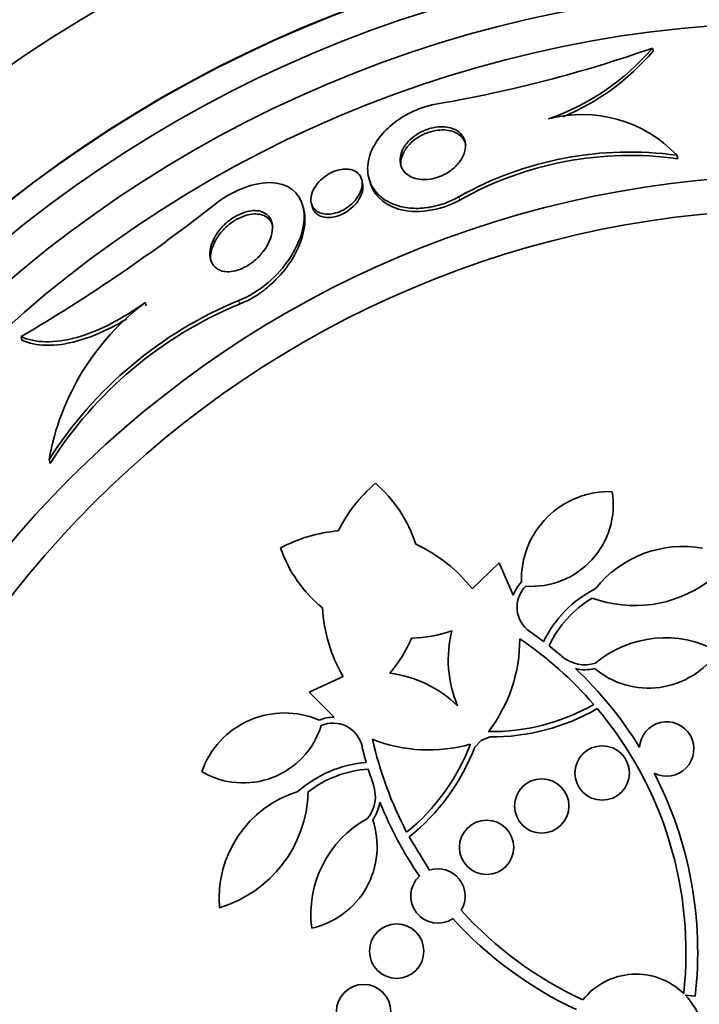
# Model space of a CAD drawing. Units: millimetres. Extents: x 0 to 1385, y 0 to 1190.
# Drawn here: x 660 to 670, y 706 to 720 of the extents above; entities that cross this region are included whole.
import ezdxf
from ezdxf import colors
from ezdxf.entities.mleader import LeaderData, LeaderLine
from ezdxf.math import Vec2, Vec3

# ---------------------------------------------------------------- set-up
doc = ezdxf.new("R2010")
doc.units = ezdxf.units.MM
doc.layers.add('DV1_Défaut', color=7, linetype='Continuous')
doc.layers.add('Défaut', color=7, linetype='Continuous')

# ---------------------------------------------------------------- blocks, each defined once
blk = doc.blocks.new('_DOT')
at = {"color": 0}
blk.add_line((0, 0), (-1, 0), dxfattribs=at)
at = {"color": 0, "const_width": 0.333}
blk.add_lwpolyline([(-0.1665, 0, 1), (0.1665, 0, 1)], format="xyb", close=True, dxfattribs=at)
blk = doc.blocks.new('SE')
at = {"layer": 'DV1_Défaut', "color": 7, "linetype": 'Continuous', "lineweight": 35}
for p, q in [((668.894, 719.769), (668.904, 719.723)), ((669.254, 718.192), (669.266, 718.142)), ((664.629, 717.782), (664.618, 717.829)), ((664.718, 717.874), (664.729, 717.824)), ((663.768, 717.377), (663.756, 717.43)), ((663.875, 717.491), (663.886, 717.443)), ((661.433, 716.028), (661.445, 715.977)), ((659.606, 715.525), (659.618, 715.473)), ((660.019, 713.718), (660.033, 713.659)), ((666.241, 711.818), (666.638, 712.2)), ((666.638, 712.2), (666.846, 711.721)), ((667.09, 711.188), (667.293, 711.04)), ((667.374, 710.978), (667.562, 710.823)), ((663.844, 710.295), (664.345, 710.526)), ((664.214, 709.926), (663.844, 710.295)), ((666.374, 709.585), (666.279, 709.485)), ((666.502, 709.637), (666.374, 709.585)), ((664.684, 709.262), (664.621, 709.504)), ((664.788, 708.932), (664.713, 709.163)), ((665.315, 708.168), (665.614, 707.679)), ((669.522, 705.823), (669.377, 705.839))]:
    blk.add_line(p, q, dxfattribs=at)
at = {"layer": 'DV1_Défaut', "color": 7, "linetype": 'Continuous', "lineweight": 18}
for p, q in [((666.047, 717.583), (666.058, 717.533)), ((662.807, 716.056), (662.819, 716.004))]:
    blk.add_line(p, q, dxfattribs=at)
at = {"layer": 'DV1_Défaut', "color": 7, "linetype": 'Continuous', "lineweight": 35}
for centre, radius in [((671.104, 702.649), 30), ((671.104, 702.649), 26.834), ((671.104, 702.649), 26.588), ((671.104, 702.649), 26.535), ((671.104, 702.649), 26.346), ((671.104, 702.649), 23.976), ((671.104, 702.649), 23.645), ((671.104, 702.649), 23.585), ((671.104, 702.649), 22.655), ((671.104, 702.649), 22), ((671.104, 702.649), 20.5), ((671.104, 702.649), 18.906), ((671.104, 702.649), 18.9), ((671.104, 702.649), 18.5), ((671.104, 702.649), 18), ((671.104, 702.649), 17.5), ((671.104, 702.649), 15.25), ((671.104, 702.649), 14.75), ((668.154, 709.107), 0.4), ((667.265, 708.622), 0.4), ((666.454, 708.014), 0.4), ((665.131, 706.487), 0.4), ((664.645, 705.598), 0.4)]:
    blk.add_circle(centre, radius, dxfattribs=at)
for centre, radius, start, end in [((671.104, 702.649), 25.906, 0, 122.7056), ((662.504, 737.919), 19.242, 279.6639, 289.3942), ((666.203, 722.076), 3.544, 289.1406, 319.3782), ((666.214, 722.024), 3.539, 292.5908, 319.4619), ((667.858, 716.866), 1.926, 43.5078, 104.8058), ((668.554, 713.131), 5.109, 82.127, 119.3931), ((668.562, 713.097), 5.093, 82.0609, 119.4452), ((646.68, 737.533), 25.523, 300.4274, 308.246), ((665.113, 710.476), 6.038, 112.4469, 147.5208), ((663.667, 713.073), 3.705, 127.0887, 169.9702), ((665.124, 710.436), 6.026, 112.4909, 147.6663), ((666.282, 711.664), 2.247, 130.672, 153.4372), ((663.526, 711.866), 1.981, 17.8266, 49.3229), ((668.258, 711.952), 1.293, 87.9848, 181.7945), ((667.114, 713.056), 1.204, 266.0064, 9.0123), ((664.473, 710.431), 2.247, 95.1343, 117.8994), ((664.473, 710.431), 2.247, 38.1266, 65.2966), ((665.292, 713.07), 1.981, 199.2485, 230.7448), ((669.345, 710.792), 1.647, 79.9715, 141.3563), ((667.338, 711.547), 0.522, 135.6922, 160.5375), ((668.632, 713.394), 1.825, 250.0266, 306.0671), ((667.339, 711.547), 0.437, 135.0505, 235.2509), ((668.834, 710.295), 1.712, 116.944, 154.1885), ((668.834, 710.295), 1.612, 120.7981, 154.941), ((666.282, 711.664), 2.247, 183.2749, 210.4448), ((665.294, 713.06), 1.971, 271.5922, 289.2222), ((667.627, 710.771), 1.737, 165.7509, 202.8348), ((663.535, 711.86), 1.971, 319.3492, 336.9793), ((664.705, 711.074), 2.237, 322.5785, 0.1729), ((663.831, 706.486), 5.549, 40.831, 55.9055), ((669.082, 709.491), 1.605, 61.2819, 129.8), ((668.835, 711.583), 1.228, 229.8455, 326.0673), ((667.897, 711.213), 0.515, 229.2981, 287.837), ((667.897, 711.213), 0.587, 256.7073, 284.3768), ((663.834, 706.483), 5.721, 31.6441, 46.6278), ((664.813, 708.853), 1.737, 45.7366, 82.8206), ((666.521, 712.768), 3.053, 269.2669, 299.6302), ((666.521, 712.768), 3.131, 269.6646, 299.9015), ((663.818, 706.471), 5.569, 353.7366, 40.0455), ((663.483, 708.697), 1.293, 66.7769, 160.5866), ((664.196, 709.405), 0.521, 88.0258, 112.8874), ((669.103, 709.461), 0.4, 242.4215, 176.5781), ((662.873, 710.165), 1.204, 239.5591, 342.5651), ((664.196, 709.404), 0.437, 13.3205, 113.5209), ((665.598, 711.683), 2.237, 248.3985, 285.9929), ((670.189, 710.82), 5.549, 192.6659, 207.7404), ((663.359, 710.612), 3.053, 308.9412, 339.3045), ((663.359, 710.612), 3.131, 308.6699, 338.9068), ((664.815, 707.555), 1.712, 94.3829, 131.6274), ((664.815, 707.555), 1.612, 93.6304, 127.7733), ((663.818, 706.471), 5.741, 353.5172, 27.3295), ((664.303, 708.762), 0.515, 320.7344, 19.2733), ((664.165, 707.261), 1.647, 107.2151, 184.6912), ((662.004, 708.875), 1.825, 286.5654, 358.5448), ((664.302, 708.762), 0.587, 324.2003, 351.8584), ((670.195, 710.82), 5.727, 201.9548, 214.3241), ((665.473, 707.03), 1.605, 118.7714, 187.2895), ((663.616, 708.025), 1.228, 282.5042, 18.7259), ((665.738, 707.298), 0.4, 328.5648, 108.0187), ((665.738, 707.298), 0.4, 132.923, 303.6605), ((670.207, 710.827), 5.741, 222.2742, 244.9403), ((670.207, 710.827), 5.569, 222.1554, 245.2044), ((668.654, 705.149), 1, 45.6179, 141.4657), ((668.656, 705.15), 0.998, 16.123, 43.7045)]:
    blk.add_arc(centre, radius, start, end, dxfattribs=at)
for points, knots in [([(666.047, 717.583), (666.005, 717.559), (665.96, 717.537), (665.914, 717.517), (665.827, 717.479), (665.732, 717.45), (665.64, 717.432), (665.553, 717.416), (665.466, 717.409), (665.385, 717.412), (665.302, 717.415), (665.225, 717.428), (665.155, 717.448), (665.077, 717.471), (665.007, 717.504), (664.949, 717.543), (664.88, 717.59), (664.825, 717.648), (664.785, 717.711), (664.737, 717.786), (664.711, 717.872), (664.705, 717.961), (664.699, 718.061), (664.721, 718.169), (664.769, 718.276), (664.81, 718.365), (664.872, 718.456), (664.953, 718.541), (665.019, 718.611), (665.1, 718.679), (665.192, 718.738), (665.284, 718.798), (665.391, 718.851), (665.5, 718.889), (665.577, 718.916), (665.656, 718.937), (665.734, 718.95)], [0, 0, 0, 0, 0.037441, 0.037441, 0.037441, 0.109881, 0.109881, 0.109881, 0.177761, 0.177761, 0.177761, 0.246638, 0.246638, 0.246638, 0.324733, 0.324733, 0.324733, 0.418292, 0.418292, 0.418292, 0.530615, 0.530615, 0.530615, 0.657713, 0.657713, 0.657713, 0.764027, 0.764027, 0.764027, 0.851087, 0.851087, 0.851087, 0.939036, 0.939036, 0.939036, 1, 1, 1, 1]), ([(666.07, 718.514), (666.107, 718.477), (666.13, 718.432), (666.14, 718.383), (666.148, 718.338), (666.145, 718.288), (666.13, 718.237), (666.114, 718.183), (666.083, 718.126), (666.038, 718.072), (666.007, 718.035), (665.968, 717.998), (665.923, 717.965), (665.885, 717.937), (665.841, 717.912), (665.795, 717.892), (665.749, 717.872), (665.7, 717.856), (665.651, 717.846), (665.607, 717.837), (665.563, 717.834), (665.522, 717.835), (665.48, 717.836), (665.441, 717.842), (665.406, 717.852), (665.367, 717.863), (665.332, 717.879), (665.303, 717.898), (665.269, 717.921), (665.241, 717.949), (665.222, 717.98), (665.198, 718.017), (665.185, 718.059), (665.182, 718.103), (665.178, 718.153), (665.188, 718.206), (665.212, 718.26), (665.236, 718.313), (665.274, 718.368), (665.326, 718.418), (665.361, 718.451), (665.402, 718.483), (665.448, 718.511), (665.494, 718.538), (665.546, 718.562), (665.599, 718.579), (665.646, 718.594), (665.694, 718.604), (665.74, 718.609), (665.783, 718.613), (665.825, 718.612), (665.864, 718.607), (665.904, 718.602), (665.942, 718.592), (665.974, 718.578), (666.013, 718.561), (666.045, 718.54), (666.07, 718.514)], [0, 0, 0, 0, 0.072877, 0.072877, 0.072877, 0.141032, 0.141032, 0.141032, 0.214434, 0.214434, 0.214434, 0.265701, 0.265701, 0.265701, 0.308704, 0.308704, 0.308704, 0.352002, 0.352002, 0.352002, 0.390929, 0.390929, 0.390929, 0.430197, 0.430197, 0.430197, 0.474405, 0.474405, 0.474405, 0.527019, 0.527019, 0.527019, 0.590008, 0.590008, 0.590008, 0.661569, 0.661569, 0.661569, 0.733756, 0.733756, 0.733756, 0.78123, 0.78123, 0.78123, 0.82916, 0.82916, 0.82916, 0.870667, 0.870667, 0.870667, 0.90957, 0.90957, 0.90957, 0.950959, 0.950959, 0.950959, 1, 1, 1, 1]), ([(665.199, 718.013), (665.195, 718.029), (665.193, 718.044), (665.192, 718.061), (665.19, 718.111), (665.201, 718.165), (665.226, 718.218), (665.247, 718.264), (665.278, 718.31), (665.319, 718.353), (665.352, 718.388), (665.392, 718.422), (665.438, 718.451), (665.485, 718.481), (665.538, 718.508), (665.593, 718.527), (665.639, 718.543), (665.689, 718.555), (665.736, 718.56), (665.779, 718.565), (665.822, 718.566), (665.861, 718.562), (665.902, 718.558), (665.94, 718.549), (665.973, 718.536), (666.011, 718.521), (666.043, 718.501), (666.069, 718.478), (666.1, 718.451), (666.122, 718.418), (666.137, 718.383), (666.142, 718.371), (666.146, 718.358), (666.149, 718.345)], [0, 0, 0, 0, 0.045955, 0.045955, 0.045955, 0.190243, 0.190243, 0.190243, 0.311565, 0.311565, 0.311565, 0.410342, 0.410342, 0.410342, 0.510163, 0.510163, 0.510163, 0.59502, 0.59502, 0.59502, 0.673087, 0.673087, 0.673087, 0.755145, 0.755145, 0.755145, 0.84902, 0.84902, 0.84902, 0.960692, 0.960692, 0.960692, 1, 1, 1, 1]), ([(664.534, 717.95), (664.571, 717.926), (664.596, 717.893), (664.61, 717.856), (664.622, 717.825), (664.626, 717.79), (664.623, 717.753), (664.619, 717.71), (664.604, 717.663), (664.579, 717.617), (664.558, 717.578), (664.529, 717.538), (664.492, 717.5), (664.464, 717.47), (664.429, 717.442), (664.391, 717.417), (664.36, 717.396), (664.325, 717.377), (664.289, 717.362), (664.252, 717.348), (664.215, 717.337), (664.178, 717.331), (664.145, 717.326), (664.113, 717.325), (664.083, 717.327), (664.053, 717.33), (664.025, 717.337), (664.001, 717.346), (663.973, 717.358), (663.95, 717.373), (663.931, 717.391), (663.909, 717.413), (663.892, 717.438), (663.882, 717.467), (663.87, 717.5), (663.867, 717.538), (663.872, 717.577), (663.878, 717.622), (663.894, 717.669), (663.922, 717.715), (663.944, 717.753), (663.974, 717.791), (664.01, 717.826), (664.04, 717.855), (664.074, 717.882), (664.112, 717.905), (664.15, 717.929), (664.193, 717.95), (664.236, 717.964), (664.272, 717.976), (664.31, 717.984), (664.345, 717.988), (664.378, 717.991), (664.409, 717.99), (664.437, 717.985), (664.467, 717.981), (664.494, 717.972), (664.516, 717.96), (664.522, 717.957), (664.528, 717.953), (664.534, 717.95)], [0, 0, 0, 0, 0.07273, 0.07273, 0.07273, 0.134011, 0.134011, 0.134011, 0.206791, 0.206791, 0.206791, 0.268629, 0.268629, 0.268629, 0.317726, 0.317726, 0.317726, 0.358894, 0.358894, 0.358894, 0.400308, 0.400308, 0.400308, 0.438091, 0.438091, 0.438091, 0.477046, 0.477046, 0.477046, 0.521683, 0.521683, 0.521683, 0.575505, 0.575505, 0.575505, 0.640404, 0.640404, 0.640404, 0.71396, 0.71396, 0.71396, 0.773454, 0.773454, 0.773454, 0.821409, 0.821409, 0.821409, 0.869886, 0.869886, 0.869886, 0.910972, 0.910972, 0.910972, 0.948986, 0.948986, 0.948986, 0.989409, 0.989409, 0.989409, 1, 1, 1, 1]), ([(662.807, 716.056), (663.118, 716.174), (663.391, 716.428), (663.715, 716.913), (663.79, 717.164), (663.742, 717.574), (663.614, 717.745), (663.106, 717.822), (662.743, 717.693), (662.48, 717.488)], [0, 0, 0, 0, 0.25, 0.25, 0.5, 0.5, 0.75, 0.75, 1, 1, 1, 1]), ([(664.629, 717.784), (664.638, 717.745), (664.637, 717.702), (664.626, 717.657), (664.614, 717.611), (664.591, 717.563), (664.558, 717.516), (664.533, 717.48), (664.501, 717.445), (664.463, 717.413), (664.433, 717.387), (664.398, 717.362), (664.36, 717.342), (664.323, 717.321), (664.282, 717.304), (664.241, 717.293), (664.206, 717.283), (664.171, 717.278), (664.138, 717.277), (664.107, 717.276), (664.077, 717.279), (664.05, 717.285), (664.021, 717.292), (663.996, 717.303), (663.974, 717.317), (663.948, 717.333), (663.928, 717.354), (663.913, 717.377), (663.901, 717.397), (663.892, 717.419), (663.886, 717.442)], [0, 0, 0, 0, 0.142819, 0.142819, 0.142819, 0.290844, 0.290844, 0.290844, 0.402158, 0.402158, 0.402158, 0.492152, 0.492152, 0.492152, 0.583043, 0.583043, 0.583043, 0.661208, 0.661208, 0.661208, 0.736119, 0.736119, 0.736119, 0.818398, 0.818398, 0.818398, 0.915886, 0.915886, 0.915886, 1, 1, 1, 1]), ([(666.058, 717.533), (665.774, 717.372), (665.406, 717.325), (664.914, 717.475), (664.772, 717.637), (664.729, 717.824)], [0, 0, 0, 0, 0.507262, 0.507262, 1, 1, 1, 1]), ([(663.197, 717.338), (663.234, 717.315), (663.262, 717.283), (663.279, 717.246), (663.296, 717.209), (663.304, 717.167), (663.304, 717.123), (663.304, 717.07), (663.292, 717.011), (663.268, 716.952), (663.243, 716.887), (663.203, 716.819), (663.15, 716.755), (663.114, 716.711), (663.071, 716.667), (663.023, 716.629), (662.983, 716.597), (662.94, 716.568), (662.895, 716.545), (662.849, 716.521), (662.801, 716.503), (662.754, 716.492), (662.714, 716.482), (662.674, 716.478), (662.638, 716.479), (662.603, 716.48), (662.57, 716.487), (662.542, 716.497), (662.51, 716.509), (662.483, 716.525), (662.461, 716.546), (662.428, 716.576), (662.406, 716.615), (662.394, 716.658), (662.382, 716.701), (662.38, 716.75), (662.387, 716.8), (662.396, 716.86), (662.419, 716.924), (662.454, 716.987), (662.483, 717.04), (662.523, 717.094), (662.571, 717.145), (662.609, 717.184), (662.653, 717.223), (662.701, 717.256), (662.741, 717.284), (662.785, 717.309), (662.829, 717.328), (662.874, 717.348), (662.92, 717.363), (662.964, 717.371), (663.004, 717.378), (663.042, 717.38), (663.076, 717.376), (663.111, 717.373), (663.143, 717.365), (663.17, 717.352), (663.18, 717.348), (663.189, 717.343), (663.197, 717.338)], [0, 0, 0, 0, 0.058914, 0.058914, 0.058914, 0.117271, 0.117271, 0.117271, 0.187603, 0.187603, 0.187603, 0.26508, 0.26508, 0.26508, 0.317926, 0.317926, 0.317926, 0.360558, 0.360558, 0.360558, 0.403606, 0.403606, 0.403606, 0.440799, 0.440799, 0.440799, 0.477245, 0.477245, 0.477245, 0.518286, 0.518286, 0.518286, 0.580247, 0.580247, 0.580247, 0.643073, 0.643073, 0.643073, 0.717956, 0.717956, 0.717956, 0.780813, 0.780813, 0.780813, 0.830108, 0.830108, 0.830108, 0.870994, 0.870994, 0.870994, 0.912161, 0.912161, 0.912161, 0.949234, 0.949234, 0.949234, 0.986925, 0.986925, 0.986925, 1, 1, 1, 1]), ([(662.402, 716.62), (662.393, 716.66), (662.392, 716.703), (662.398, 716.747), (662.407, 716.807), (662.429, 716.871), (662.463, 716.934), (662.492, 716.988), (662.532, 717.043), (662.58, 717.093), (662.617, 717.133), (662.661, 717.172), (662.71, 717.206), (662.749, 717.234), (662.793, 717.259), (662.838, 717.279), (662.882, 717.299), (662.929, 717.314), (662.973, 717.322), (663.013, 717.329), (663.051, 717.331), (663.086, 717.328), (663.121, 717.325), (663.153, 717.317), (663.18, 717.305), (663.211, 717.291), (663.236, 717.272), (663.256, 717.249), (663.282, 717.22), (663.299, 717.184), (663.308, 717.144)], [0, 0, 0, 0, 0.111441, 0.111441, 0.111441, 0.261568, 0.261568, 0.261568, 0.388284, 0.388284, 0.388284, 0.487486, 0.487486, 0.487486, 0.569592, 0.569592, 0.569592, 0.652274, 0.652274, 0.652274, 0.726549, 0.726549, 0.726549, 0.801883, 0.801883, 0.801883, 0.887516, 0.887516, 0.887516, 1, 1, 1, 1]), ([(662.819, 716.004), (662.824, 716.006), (662.83, 716.008), (662.835, 716.01), (662.912, 716.04), (662.99, 716.08), (663.062, 716.126), (663.141, 716.176), (663.215, 716.233), (663.282, 716.293), (663.383, 716.384), (663.47, 716.484), (663.54, 716.584), (663.628, 716.708), (663.692, 716.837), (663.732, 716.959), (663.773, 717.082), (663.789, 717.202), (663.778, 717.31), (663.776, 717.334), (663.772, 717.357), (663.767, 717.38)], [0, 0, 0, 0, 0.007738, 0.007738, 0.007738, 0.126867, 0.126867, 0.126867, 0.256911, 0.256911, 0.256911, 0.452977, 0.452977, 0.452977, 0.698085, 0.698085, 0.698085, 0.945219, 0.945219, 0.945219, 1, 1, 1, 1]), ([(659.606, 715.525), (659.708, 715.478), (659.828, 715.452), (660.107, 715.447), (660.26, 715.468), (660.591, 715.56), (660.761, 715.629), (661.105, 715.807), (661.272, 715.911), (661.433, 716.028)], [0, 0, 0, 0, 0.25, 0.25, 0.5, 0.5, 0.75, 0.75, 1, 1, 1, 1]), ([(659.618, 715.473), (659.72, 715.426), (659.839, 715.4), (660.119, 715.394), (660.272, 715.416), (660.603, 715.508), (660.773, 715.577), (661.019, 715.704), (661.092, 715.745), (661.164, 715.789)], [0, 0, 0, 0, 0.291414, 0.291414, 0.582827, 0.582827, 0.874241, 0.874241, 1, 1, 1, 1])]:
    blk.add_open_spline(points, degree=3, knots=knots, dxfattribs=at)

msp = doc.modelspace()

# ---------------------------------------------------------------- block references
at = {"layer": 'Défaut'}
msp.add_blockref('SE', (0, 0), dxfattribs=at)

# ---------------------------------------------------------------- leaders
at = {"layer": 'Défaut', "color": 7, "linetype": 'Continuous', "lineweight": 18}
ml = msp.add_multileader_mtext('Standard', dxfattribs=at)
ml.set_content('{\\pxsm0.9;\\fSolid Edge ISO|b1||i0||c0|p34;\\W1.;21/02/2017\\P}', color=256)
ml.set_leader_properties()
ml.set_arrow_properties(name='DOT')
ml.build(insert=Vec2(0, 0))
ml.multileader.update_dxf_attribs({"leader_type": 0, "dogleg_length": 0, "arrow_head_size": 12})
ctx = ml.context
ctx.base_point, ctx.char_height, ctx.arrow_head_size, ctx.landing_gap_size = Vec3(1114.317, 1182.624), 12, 12, 4.2
notes = []
notes.append((ctx, [(0, (0, 0, 0), (0, 0), (1, 0), 1, [])]))
ctx.mtext.insert = Vec3(1116.317, 1188.744)
for ctx, leaders in notes:
    for number, flags, end, landing, length, lines in leaders:
        leader = LeaderData()
        leader.index, (leader.has_last_leader_line, leader.has_dogleg_vector, leader.attachment_direction) = number, flags
        leader.last_leader_point, leader.dogleg_vector, leader.dogleg_length = Vec3(end), Vec3(landing), length
        for number, points, colour, breaks in lines:
            line = LeaderLine()
            line.index, line.vertices, line.color, line.breaks = number, Vec3.list(points), colors.encode_raw_color(colour), breaks
            leader.lines.append(line)
        ctx.leaders.append(leader)

doc.saveas('drawing.dxf')
